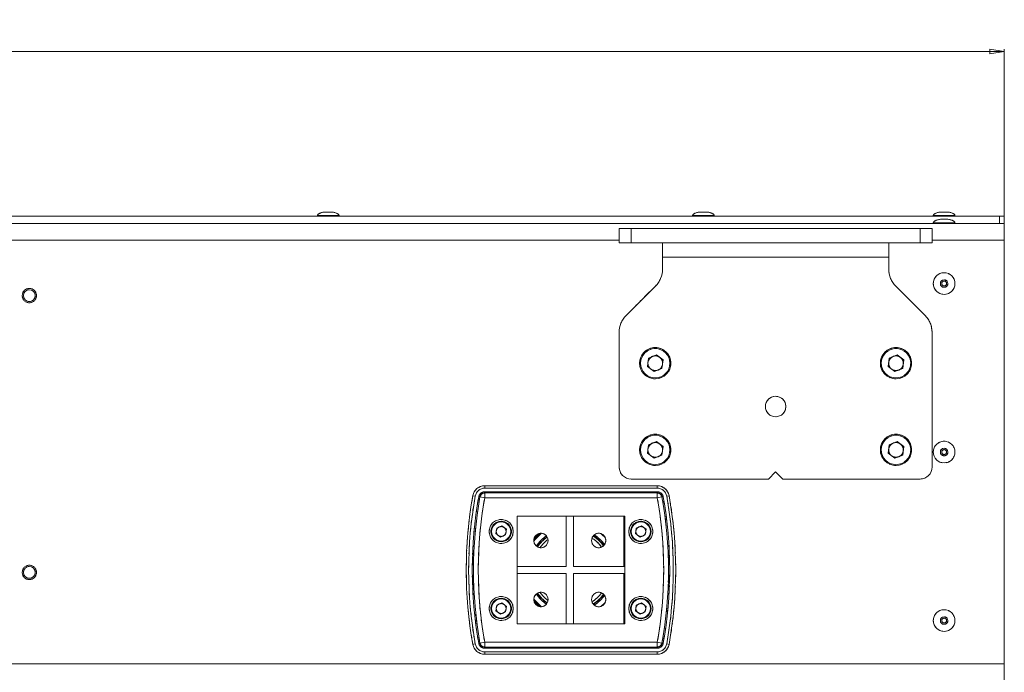
# Model space of a CAD drawing. Units: millimetres. Extents: x 74 to 8145, y 1886 to 7899.
# Drawn here: x 6154 to 6563, y 5127 to 5398 of the extents above; entities that cross this region are included whole.
import ezdxf

# ---------------------------------------------------------------- set-up
doc = ezdxf.new("R2010")
doc.units = ezdxf.units.MM
doc.linetypes.add('PHANTOM', pattern=[12.7, 6.35, -1.27, 1.27, -1.27, 1.27, -1.27])
doc.styles.add('SLDTEXTSTYLE1', font='TXT', dxfattribs={"width": 0.75})
doc.dimstyles.new('SLDDIMSTYLE0', dxfattribs={"dimtxt": 4.233333, "dimasz": 6, "dimexe": 0, "dimexo": 0.0625, "dimgap": 1.058333, "dimtad": 1, "dimdec": 1, "dimrnd": 1e-09, "dimzin": 12, "dimdsep": 46, "dimtxsty": 'SLDTEXTSTYLE1', "dimblk1": 'CLOSED', "dimblk2": 'CLOSED', "dimsah": 1, "dimcen": 0.09, "dimadec": 0, "dimazin": 3, "dimtfac": 1, "dimtdec": 1, "dimtofl": 0, "dimtmove": 0, "dimatfit": 3, "dimldrblk": 'CLOSED', "dimfxl": 0, "dimfrac": 2, "dimtolj": 1, "dimtzin": 12, "dimarcsym": 0})

# ---------------------------------------------------------------- blocks, each defined once
blk = doc.blocks.new('_Closed')
at = {"color": 0, "linetype": 'ByBlock', "lineweight": -2}
for p, q in [((-1, 0.166667), (0, 0)), ((-1, 0.166667), (-1, -0.166667)), ((0, 0), (-1, -0.166667)), ((0, 0), (-1, 0))]:
    blk.add_line(p, q, dxfattribs=at)
blk = doc.blocks.new('_D_2')
at = {"color": 7, "linetype": 'Continuous', "lineweight": 0}
for p, q in [((5957.22, 5397.63), (5955.94, 5397.63)), ((5955.94, 5397.63), (5955.94, 5390.9)), ((5968.17, 5397.63), (5969.46, 5397.63)), ((5969.46, 5397.63), (5969.46, 5390.9)), ((5955.94, 5390.9), (5957.22, 5390.9)), ((5969.46, 5390.9), (5968.17, 5390.9)), ((5361.95, 5166.52), (5361.95, 5385.4)), ((6563.45, 5384.4), (5361.95, 5384.4)), ((6563.45, 5307.02), (6563.45, 5385.4))]:
    blk.add_line(p, q, dxfattribs=at)
at = {"color": 7, "linetype": 'Continuous', "lineweight": 18, "xscale": 6, "yscale": 6, "rotation": 180.0000000000005}
blk.add_blockref('_Closed', (5361.95, 5384.4), dxfattribs=at)
at = {"color": 7, "linetype": 'Continuous', "lineweight": 18, "xscale": 6, "yscale": 6}
blk.add_blockref('_Closed', (6563.45, 5384.4), dxfattribs=at)
at = {"color": 7, "linetype": 'Continuous', "lineweight": 18, "char_height": 4.233, "attachment_point": 1, "style": 'SLDTEXTSTYLE1'}
for s, insert in [('47.3', (5957.22, 5396.36)), ('1201.5', (5954.1, 5389.86))]:
    blk.add_mtext(s, dxfattribs=dict(at, insert=insert))

msp = doc.modelspace()

# ---------------------------------------------------------------- linework, layer by layer
at = {"color": 8, "linetype": 'Continuous', "lineweight": 18}
for p, q in [((6284.18, 5317.72), (6281.05, 5317.72)), ((6440.01, 5317.72), (6436.88, 5317.72)), ((6540.01, 5317.72), (6536.88, 5317.72)), ((6278.11, 5316.22), (6287.11, 5316.22)), ((6433.95, 5316.22), (6442.95, 5316.22)), ((6533.95, 5316.22), (6542.95, 5316.22)), ((6533.95, 5313.22), (6542.95, 5313.22)), ((6540.01, 5314.72), (6536.88, 5314.72)), ((6403.45, 5306.02), (5538.45, 5306.02)), ((6563.45, 5306.02), (6533.45, 5306.02))]:
    msp.add_line(p, q, dxfattribs=at)
at = {"color": 8, "linetype": 'PHANTOM', "lineweight": 18}
for p, q in [((6284.18, 5317.72), (6281.05, 5317.72)), ((6440.01, 5317.72), (6436.88, 5317.72)), ((6540.01, 5317.72), (6536.88, 5317.72)), ((6278.11, 5316.22), (6287.11, 5316.22)), ((6433.95, 5316.22), (6442.95, 5316.22)), ((6533.95, 5316.22), (6542.95, 5316.22)), ((6533.95, 5313.22), (6542.95, 5313.22)), ((6540.01, 5314.72), (6536.88, 5314.72)), ((6403.45, 5306.02), (5538.45, 5306.02)), ((6563.45, 5306.02), (6533.45, 5306.02))]:
    msp.add_line(p, q, dxfattribs=at)
at = {"color": 7, "linetype": 'Continuous', "lineweight": 18}
for p, q in [((6284.11, 5317.72), (6281.11, 5317.72)), ((6439.95, 5317.72), (6436.95, 5317.72)), ((6539.95, 5317.72), (6536.95, 5317.72)), ((5378.45, 5313.02), (6563.45, 5313.02)), ((6561.45, 5316.02), (5380.45, 5316.02)), ((6278.11, 5316.22), (6278.11, 5316.02)), ((6287.11, 5316.02), (6287.11, 5316.22)), ((6433.95, 5316.22), (6433.95, 5316.02)), ((6442.95, 5316.02), (6442.95, 5316.22)), ((6533.95, 5316.22), (6533.95, 5316.02)), ((6533.95, 5313.22), (6533.95, 5313.02)), ((6539.95, 5314.72), (6536.95, 5314.72)), ((6542.95, 5316.02), (6542.95, 5316.22)), ((6542.95, 5313.02), (6542.95, 5313.22)), ((6561.45, 5313.02), (6561.45, 5316.02)), ((6561.45, 5316.02), (6563.45, 5316.02)), ((6563.45, 5316.02), (6563.45, 5313.02)), ((6563.45, 5313.02), (6563.45, 5306.02)), ((6403.45, 5304.87), (6403.45, 5310.87)), ((6403.45, 5310.87), (6408.45, 5310.87)), ((6408.45, 5310.87), (6408.45, 5304.87)), ((6408.45, 5310.87), (6528.45, 5310.87)), ((6528.45, 5304.87), (6528.45, 5310.87)), ((6528.45, 5310.87), (6533.45, 5310.87)), ((6533.45, 5310.87), (6533.45, 5304.87)), ((6408.45, 5304.87), (6403.45, 5304.87)), ((6408.45, 5304.87), (6528.45, 5304.87)), ((6421.45, 5304.87), (6421.45, 5298.97)), ((6515.45, 5298.97), (6515.45, 5304.87)), ((6533.45, 5304.87), (6528.45, 5304.87)), ((6563.45, 5130.02), (6563.45, 5306.02)), ((6421.45, 5298.97), (6515.45, 5298.97)), ((6421.45, 5294.01), (6421.45, 5298.97)), ((6515.45, 5298.97), (6515.45, 5294.01)), ((6418.52, 5286.94), (6406.37, 5274.8)), ((6530.52, 5274.8), (6518.37, 5286.94)), ((6403.45, 5267.73), (6403.45, 5211.82)), ((6533.45, 5211.82), (6533.45, 5267.73)), ((6415.19, 5253.58), (6415.66, 5257.06)), ((6418.91, 5258.41), (6415.66, 5257.06)), ((6418.91, 5258.41), (6421.7, 5256.26)), ((6421.7, 5256.26), (6421.24, 5252.78)), ((6515.19, 5253.58), (6515.66, 5257.06)), ((6518.91, 5258.41), (6515.66, 5257.06)), ((6518.91, 5258.41), (6521.7, 5256.26)), ((6521.7, 5256.26), (6521.24, 5252.78)), ((6415.19, 5253.58), (6417.98, 5251.43)), ((6417.98, 5251.43), (6421.24, 5252.78)), ((6515.19, 5253.58), (6517.98, 5251.43)), ((6517.98, 5251.43), (6521.24, 5252.78)), ((6415.19, 5217.58), (6415.66, 5221.06)), ((6418.91, 5222.41), (6415.66, 5221.06)), ((6418.91, 5222.41), (6421.7, 5220.26)), ((6421.7, 5220.26), (6421.24, 5216.78)), ((6515.19, 5217.58), (6515.66, 5221.06)), ((6518.91, 5222.41), (6515.66, 5221.06)), ((6518.91, 5222.41), (6521.7, 5220.26)), ((6521.7, 5220.26), (6521.24, 5216.78)), ((6415.19, 5217.58), (6417.98, 5215.43)), ((6417.98, 5215.43), (6421.24, 5216.78)), ((6515.19, 5217.58), (6517.98, 5215.43)), ((6517.98, 5215.43), (6521.24, 5216.78)), ((6408.45, 5206.82), (6465.45, 5206.82)), ((6468.45, 5209.82), (6465.45, 5206.82)), ((6471.45, 5206.82), (6468.45, 5209.82)), ((6471.45, 5206.82), (6528.45, 5206.82)), ((6347.61, 5203.02), (6347.61, 5204.02)), ((6347.61, 5204.02), (6419.28, 5204.02)), ((6419.28, 5203.02), (6347.61, 5203.02)), ((6419.28, 5203.02), (6419.28, 5204.02)), ((6343.67, 5199.73), (6342.69, 5199.9)), ((6345.64, 5199.37), (6345.15, 5199.46)), ((6345.64, 5199.37), (6347.61, 5199.02)), ((6347.61, 5201.02), (6347.61, 5201.52)), ((6347.61, 5201.52), (6419.28, 5201.52)), ((6347.61, 5201.02), (6419.28, 5201.02)), ((6347.61, 5201.02), (6347.61, 5199.02)), ((6419.28, 5199.02), (6347.61, 5199.02)), ((6419.28, 5201.02), (6419.28, 5201.52)), ((6419.28, 5201.02), (6419.28, 5199.02)), ((6419.28, 5199.02), (6421.25, 5199.37)), ((6421.74, 5199.46), (6421.25, 5199.37)), ((6424.2, 5199.9), (6423.22, 5199.73)), ((6405.78, 5191.36), (6361.11, 5191.36)), ((6361.11, 5191.36), (6361.11, 5146.68)), ((6381.45, 5170.52), (6381.45, 5191.36)), ((6384.45, 5191.36), (6384.45, 5170.52)), ((6405.45, 5191.36), (6405.45, 5170.52)), ((6405.78, 5190.64), (6405.45, 5190.84)), ((6405.68, 5190.7), (6405.78, 5190.65)), ((6405.78, 5146.68), (6405.78, 5191.36)), ((6352.27, 5184.12), (6352.58, 5186.46)), ((6354.76, 5187.36), (6352.58, 5186.46)), ((6354.76, 5187.36), (6356.62, 5185.92)), ((6410.27, 5184.12), (6410.58, 5186.46)), ((6412.76, 5187.36), (6410.58, 5186.46)), ((6412.76, 5187.36), (6414.62, 5185.92)), ((6352.27, 5184.12), (6354.14, 5182.68)), ((6354.14, 5182.68), (6356.31, 5183.58)), ((6356.62, 5185.92), (6356.31, 5183.58)), ((6410.27, 5184.12), (6412.14, 5182.68)), ((6412.14, 5182.68), (6414.31, 5183.58)), ((6414.62, 5185.92), (6414.31, 5183.58)), ((6396.16, 5178.53), (6394.67, 5180.25)), ((6405.78, 5180.25), (6405.45, 5180.89)), ((6361.11, 5170.52), (6381.45, 5170.52)), ((6384.45, 5170.52), (6405.78, 5170.52)), ((6381.45, 5167.52), (6361.11, 5167.52)), ((6381.45, 5146.68), (6381.45, 5167.52)), ((6405.78, 5167.52), (6384.45, 5167.52)), ((6384.45, 5167.52), (6384.45, 5146.68)), ((6405.45, 5167.52), (6405.45, 5146.68)), ((6405.45, 5160.76), (6405.78, 5161.72)), ((6405.45, 5157.15), (6405.78, 5157.79)), ((6352.27, 5152.12), (6352.58, 5154.46)), ((6354.76, 5155.36), (6352.58, 5154.46)), ((6354.76, 5155.36), (6356.62, 5153.92)), ((6356.62, 5153.92), (6356.31, 5151.58)), ((6410.27, 5152.12), (6410.58, 5154.46)), ((6412.76, 5155.36), (6410.58, 5154.46)), ((6412.76, 5155.36), (6414.62, 5153.92)), ((6414.62, 5153.92), (6414.31, 5151.58)), ((6352.27, 5152.12), (6354.14, 5150.68)), ((6354.14, 5150.68), (6356.31, 5151.58)), ((6405.78, 5151.6), (6405.45, 5151.55)), ((6410.27, 5152.12), (6412.14, 5150.68)), ((6412.14, 5150.68), (6414.31, 5151.58)), ((6361.11, 5146.68), (6405.78, 5146.68)), ((6405.45, 5147.2), (6405.78, 5147.4)), ((6405.78, 5147.39), (6405.68, 5147.34)), ((6343.67, 5138.31), (6342.69, 5138.14)), ((6345.64, 5138.67), (6345.15, 5138.58)), ((6345.64, 5138.67), (6347.61, 5139.02)), ((6347.61, 5139.02), (6419.28, 5139.02)), ((6347.61, 5139.02), (6347.61, 5137.02)), ((6419.28, 5139.02), (6421.25, 5138.67)), ((6419.28, 5139.02), (6419.28, 5137.02)), ((6421.74, 5138.58), (6421.25, 5138.67)), ((6424.2, 5138.14), (6423.22, 5138.31)), ((6419.28, 5137.02), (6347.61, 5137.02)), ((6347.61, 5136.52), (6347.61, 5137.02)), ((6419.28, 5136.52), (6347.61, 5136.52)), ((6347.61, 5135.02), (6419.28, 5135.02)), ((6347.61, 5134.02), (6347.61, 5135.02)), ((6419.28, 5134.02), (6347.61, 5134.02)), ((6419.28, 5136.52), (6419.28, 5137.02)), ((6419.28, 5134.02), (6419.28, 5135.02)), ((6563.45, 5130.02), (5378.45, 5130.02)), ((6563.45, 5130.02), (6563.45, 5123.02))]:
    msp.add_line(p, q, dxfattribs=at)
at = {"color": 7, "linetype": 'PHANTOM', "lineweight": 18}
for p, q in [((6284.11, 5317.72), (6281.11, 5317.72)), ((6439.95, 5317.72), (6436.95, 5317.72)), ((6539.95, 5317.72), (6536.95, 5317.72)), ((5378.45, 5313.02), (6563.45, 5313.02)), ((6561.45, 5316.02), (5380.45, 5316.02)), ((6278.11, 5316.22), (6278.11, 5316.02)), ((6287.11, 5316.02), (6287.11, 5316.22)), ((6433.95, 5316.22), (6433.95, 5316.02)), ((6442.95, 5316.02), (6442.95, 5316.22)), ((6533.95, 5316.22), (6533.95, 5316.02)), ((6533.95, 5313.22), (6533.95, 5313.02)), ((6539.95, 5314.72), (6536.95, 5314.72)), ((6542.95, 5316.02), (6542.95, 5316.22)), ((6542.95, 5313.02), (6542.95, 5313.22)), ((6561.45, 5313.02), (6561.45, 5316.02)), ((6561.45, 5316.02), (6563.45, 5316.02)), ((6563.45, 5316.02), (6563.45, 5313.02)), ((6563.45, 5313.02), (6563.45, 5306.02)), ((6403.45, 5304.87), (6403.45, 5310.87)), ((6403.45, 5310.87), (6408.45, 5310.87)), ((6408.45, 5310.87), (6408.45, 5304.87)), ((6408.45, 5310.87), (6528.45, 5310.87)), ((6528.45, 5304.87), (6528.45, 5310.87)), ((6528.45, 5310.87), (6533.45, 5310.87)), ((6533.45, 5310.87), (6533.45, 5304.87)), ((6408.45, 5304.87), (6403.45, 5304.87)), ((6408.45, 5304.87), (6528.45, 5304.87)), ((6421.45, 5304.87), (6421.45, 5298.97)), ((6515.45, 5298.97), (6515.45, 5304.87)), ((6533.45, 5304.87), (6528.45, 5304.87)), ((6563.45, 5130.02), (6563.45, 5306.02)), ((6421.45, 5298.97), (6515.45, 5298.97)), ((6421.45, 5294.01), (6421.45, 5298.97)), ((6515.45, 5298.97), (6515.45, 5294.01)), ((6418.52, 5286.94), (6406.37, 5274.8)), ((6530.52, 5274.8), (6518.37, 5286.94)), ((6403.45, 5267.73), (6403.45, 5211.82)), ((6533.45, 5211.82), (6533.45, 5267.73)), ((6415.19, 5253.58), (6415.66, 5257.06)), ((6418.91, 5258.41), (6415.66, 5257.06)), ((6418.91, 5258.41), (6421.7, 5256.26)), ((6421.7, 5256.26), (6421.24, 5252.78)), ((6515.19, 5253.58), (6515.66, 5257.06)), ((6518.91, 5258.41), (6515.66, 5257.06)), ((6518.91, 5258.41), (6521.7, 5256.26)), ((6521.7, 5256.26), (6521.24, 5252.78)), ((6415.19, 5253.58), (6417.98, 5251.43)), ((6417.98, 5251.43), (6421.24, 5252.78)), ((6515.19, 5253.58), (6517.98, 5251.43)), ((6517.98, 5251.43), (6521.24, 5252.78)), ((6415.19, 5217.58), (6415.66, 5221.06)), ((6418.91, 5222.41), (6415.66, 5221.06)), ((6418.91, 5222.41), (6421.7, 5220.26)), ((6421.7, 5220.26), (6421.24, 5216.78)), ((6515.19, 5217.58), (6515.66, 5221.06)), ((6518.91, 5222.41), (6515.66, 5221.06)), ((6518.91, 5222.41), (6521.7, 5220.26)), ((6521.7, 5220.26), (6521.24, 5216.78)), ((6415.19, 5217.58), (6417.98, 5215.43)), ((6417.98, 5215.43), (6421.24, 5216.78)), ((6515.19, 5217.58), (6517.98, 5215.43)), ((6517.98, 5215.43), (6521.24, 5216.78)), ((6408.45, 5206.82), (6465.45, 5206.82)), ((6468.45, 5209.82), (6465.45, 5206.82)), ((6471.45, 5206.82), (6468.45, 5209.82)), ((6471.45, 5206.82), (6528.45, 5206.82)), ((6347.61, 5203.02), (6347.61, 5204.02)), ((6347.61, 5204.02), (6419.28, 5204.02)), ((6419.28, 5203.02), (6347.61, 5203.02)), ((6419.28, 5203.02), (6419.28, 5204.02)), ((6343.67, 5199.73), (6342.69, 5199.9)), ((6345.64, 5199.37), (6345.15, 5199.46)), ((6345.64, 5199.37), (6347.61, 5199.02)), ((6347.61, 5201.02), (6347.61, 5201.52)), ((6347.61, 5201.52), (6419.28, 5201.52)), ((6347.61, 5201.02), (6419.28, 5201.02)), ((6347.61, 5201.02), (6347.61, 5199.02)), ((6419.28, 5199.02), (6347.61, 5199.02)), ((6419.28, 5201.02), (6419.28, 5201.52)), ((6419.28, 5201.02), (6419.28, 5199.02)), ((6419.28, 5199.02), (6421.25, 5199.37)), ((6421.74, 5199.46), (6421.25, 5199.37)), ((6424.2, 5199.9), (6423.22, 5199.73)), ((6405.78, 5191.36), (6361.11, 5191.36)), ((6361.11, 5191.36), (6361.11, 5146.68)), ((6381.45, 5170.52), (6381.45, 5191.36)), ((6384.45, 5191.36), (6384.45, 5170.52)), ((6405.45, 5191.36), (6405.45, 5170.52)), ((6405.78, 5190.64), (6405.45, 5190.84)), ((6405.68, 5190.7), (6405.78, 5190.65)), ((6405.78, 5146.68), (6405.78, 5191.36)), ((6352.27, 5184.12), (6352.58, 5186.46)), ((6354.76, 5187.36), (6352.58, 5186.46)), ((6354.76, 5187.36), (6356.62, 5185.92)), ((6410.27, 5184.12), (6410.58, 5186.46)), ((6412.76, 5187.36), (6410.58, 5186.46)), ((6412.76, 5187.36), (6414.62, 5185.92)), ((6352.27, 5184.12), (6354.14, 5182.68)), ((6354.14, 5182.68), (6356.31, 5183.58)), ((6356.62, 5185.92), (6356.31, 5183.58)), ((6392.55, 5182.02), (6392.13, 5182.31)), ((6392.63, 5183.18), (6393.12, 5182.84)), ((6410.27, 5184.12), (6412.14, 5182.68)), ((6412.14, 5182.68), (6414.31, 5183.58)), ((6414.62, 5185.92), (6414.31, 5183.58)), ((6397.41, 5179.56), (6396.47, 5180.71)), ((6405.78, 5180.25), (6405.45, 5180.89)), ((6361.11, 5170.52), (6381.45, 5170.52)), ((6384.45, 5170.52), (6405.78, 5170.52)), ((6381.45, 5167.52), (6361.11, 5167.52)), ((6381.45, 5146.68), (6381.45, 5167.52)), ((6384.45, 5167.52), (6384.45, 5146.68)), ((6405.78, 5167.52), (6384.45, 5167.52)), ((6405.45, 5167.52), (6405.45, 5146.68)), ((6405.45, 5160.76), (6405.78, 5161.72)), ((6405.45, 5157.15), (6405.78, 5157.79)), ((6352.27, 5152.12), (6352.58, 5154.46)), ((6354.76, 5155.36), (6352.58, 5154.46)), ((6354.76, 5155.36), (6356.62, 5153.92)), ((6356.62, 5153.92), (6356.31, 5151.58)), ((6410.27, 5152.12), (6410.58, 5154.46)), ((6412.76, 5155.36), (6410.58, 5154.46)), ((6412.76, 5155.36), (6414.62, 5153.92)), ((6414.62, 5153.92), (6414.31, 5151.58)), ((6352.27, 5152.12), (6354.14, 5150.68)), ((6354.14, 5150.68), (6356.31, 5151.58)), ((6405.78, 5151.6), (6405.45, 5151.55)), ((6410.27, 5152.12), (6412.14, 5150.68)), ((6412.14, 5150.68), (6414.31, 5151.58)), ((6361.11, 5146.68), (6405.78, 5146.68)), ((6405.45, 5147.2), (6405.78, 5147.4)), ((6405.78, 5147.39), (6405.68, 5147.34)), ((6343.67, 5138.31), (6342.69, 5138.14)), ((6345.64, 5138.67), (6345.15, 5138.58)), ((6345.64, 5138.67), (6347.61, 5139.02)), ((6347.61, 5139.02), (6419.28, 5139.02)), ((6347.61, 5139.02), (6347.61, 5137.02)), ((6419.28, 5139.02), (6421.25, 5138.67)), ((6419.28, 5139.02), (6419.28, 5137.02)), ((6421.74, 5138.58), (6421.25, 5138.67)), ((6424.2, 5138.14), (6423.22, 5138.31)), ((6419.28, 5137.02), (6347.61, 5137.02)), ((6347.61, 5136.52), (6347.61, 5137.02)), ((6419.28, 5136.52), (6347.61, 5136.52)), ((6347.61, 5135.02), (6419.28, 5135.02)), ((6347.61, 5134.02), (6347.61, 5135.02)), ((6419.28, 5134.02), (6347.61, 5134.02)), ((6419.28, 5136.52), (6419.28, 5137.02)), ((6419.28, 5134.02), (6419.28, 5135.02)), ((6563.45, 5130.02), (5378.45, 5130.02)), ((6563.45, 5130.02), (6563.45, 5123.02))]:
    msp.add_line(p, q, dxfattribs=at)
at = {"color": 7, "linetype": 'Continuous', "lineweight": 18, "flags": 128}
for points in [[(6405.45, 5190.87), (6405.51, 5190.81), (6405.68, 5190.7)], [(6405.45, 5187.39), (6405.76, 5187.33), (6405.78, 5187.33)], [(6405.45, 5186.49), (6405.72, 5186.45), (6405.78, 5186.44)], [(6370.46, 5184.23), (6369.75, 5183.59), (6367.98, 5181.7)], [(6394.67, 5180.25), (6392.87, 5181.79), (6392.13, 5182.31)], [(6392.63, 5183.18), (6393.51, 5182.56), (6395.38, 5180.95)], [(6397.75, 5182.32), (6396.63, 5183.44), (6395.82, 5184.14)], [(6395.38, 5180.95), (6396.99, 5179.09), (6396.99, 5179.08)], [(6405.78, 5176.32), (6405.73, 5176.49), (6405.45, 5177.28)], [(6370.51, 5153.8), (6368.93, 5155.3), (6367.97, 5156.39)], [(6367.98, 5156.34), (6369.34, 5154.84), (6370.46, 5153.81)], [(6395.82, 5153.9), (6396.93, 5154.88), (6397.75, 5155.72)], [(6405.78, 5150.71), (6405.76, 5150.71), (6405.45, 5150.65)], [(6405.68, 5147.34), (6405.51, 5147.23), (6405.45, 5147.17)]]:
    msp.add_lwpolyline(points, dxfattribs=at)
at = {"color": 7, "linetype": 'PHANTOM', "lineweight": 18, "flags": 128}
for points in [[(6405.45, 5190.87), (6405.51, 5190.81), (6405.68, 5190.7)], [(6405.45, 5187.39), (6405.76, 5187.33), (6405.78, 5187.33)], [(6405.45, 5186.49), (6405.72, 5186.45), (6405.78, 5186.44)], [(6371.22, 5184.26), (6369.44, 5182.64), (6367.96, 5180.94)], [(6367.97, 5181.65), (6369.62, 5183.43), (6370.51, 5184.24)], [(6370.46, 5184.23), (6369.75, 5183.59), (6367.98, 5181.7)], [(6396.47, 5180.71), (6394.68, 5182.44), (6393.09, 5183.62)], [(6397.75, 5182.32), (6396.08, 5183.93), (6395.82, 5184.14)], [(6405.78, 5176.32), (6405.73, 5176.49), (6405.45, 5177.28)], [(6370.51, 5153.8), (6369.5, 5154.72), (6367.97, 5156.39)], [(6367.98, 5156.34), (6369.34, 5154.84), (6370.46, 5153.81)], [(6395.82, 5153.9), (6397.45, 5155.4), (6397.75, 5155.72)], [(6405.78, 5150.71), (6405.76, 5150.71), (6405.45, 5150.65)], [(6405.68, 5147.34), (6405.51, 5147.23), (6405.45, 5147.17)]]:
    msp.add_lwpolyline(points, dxfattribs=at)
at = {"color": 8, "linetype": 'Continuous', "lineweight": 18, "flags": 128}
for points in [[(6368.11, 5182.24), (6369.58, 5183.78), (6369.92, 5184.09)], [(6369.92, 5153.95), (6369.16, 5154.67), (6368.11, 5155.8)]]:
    msp.add_lwpolyline(points, dxfattribs=at)
at = {"color": 8, "linetype": 'PHANTOM', "lineweight": 18, "flags": 128}
for points in [[(6368.11, 5182.24), (6369.58, 5183.78), (6369.92, 5184.09)], [(6369.92, 5153.95), (6369.16, 5154.67), (6368.11, 5155.8)]]:
    msp.add_lwpolyline(points, dxfattribs=at)
at = {"color": 7, "linetype": 'Continuous', "lineweight": 18}
for centre, radius in [((6538.45, 5288.02), 4.5), ((6538.45, 5288.02), 1.57), ((6538.45, 5288.02), 1), ((6158.45, 5283.02), 3), ((6158.45, 5283.02), 2.45), ((6418.45, 5254.92), 6.5), ((6418.45, 5254.92), 6.1), ((6518.45, 5254.92), 6.5), ((6518.45, 5254.92), 6.1), ((6468.45, 5236.92), 4.25), ((6418.45, 5218.92), 6.5), ((6418.45, 5218.92), 6.1), ((6518.45, 5218.92), 6.5), ((6518.45, 5218.92), 6.1), ((6538.45, 5218.02), 4.5), ((6538.45, 5218.02), 1.57), ((6538.45, 5218.02), 1), ((6354.45, 5185.02), 5), ((6354.45, 5185.02), 4.25), ((6354.45, 5185.02), 4), ((6412.45, 5185.02), 5), ((6412.45, 5185.02), 4.25), ((6412.45, 5185.02), 4), ((6370.95, 5181.27), 3), ((6394.95, 5181.27), 3), ((6158.45, 5168.02), 3), ((6158.45, 5168.02), 2.45), ((6354.45, 5153.02), 5), ((6370.95, 5156.77), 3), ((6394.95, 5156.77), 3), ((6412.45, 5153.02), 5), ((6354.45, 5153.02), 4.25), ((6354.45, 5153.02), 4), ((6412.45, 5153.02), 4.25), ((6412.45, 5153.02), 4), ((6538.45, 5148.02), 4.5), ((6538.45, 5148.02), 1.57), ((6538.45, 5148.02), 1)]:
    msp.add_circle(centre, radius, dxfattribs=at)
at = {"color": 7, "linetype": 'PHANTOM', "lineweight": 18}
for centre, radius in [((6538.45, 5288.02), 4.5), ((6538.45, 5288.02), 1.57), ((6538.45, 5288.02), 1), ((6158.45, 5283.02), 3), ((6158.45, 5283.02), 2.45), ((6418.45, 5254.92), 6.5), ((6418.45, 5254.92), 6.1), ((6518.45, 5254.92), 6.5), ((6518.45, 5254.92), 6.1), ((6468.45, 5236.92), 4.25), ((6418.45, 5218.92), 6.5), ((6418.45, 5218.92), 6.1), ((6518.45, 5218.92), 6.5), ((6518.45, 5218.92), 6.1), ((6538.45, 5218.02), 4.5), ((6538.45, 5218.02), 1.57), ((6538.45, 5218.02), 1), ((6354.45, 5185.02), 5), ((6354.45, 5185.02), 4.25), ((6354.45, 5185.02), 4), ((6412.45, 5185.02), 5), ((6412.45, 5185.02), 4.25), ((6412.45, 5185.02), 4), ((6370.95, 5181.27), 3), ((6394.95, 5181.27), 3), ((6158.45, 5168.02), 3), ((6158.45, 5168.02), 2.45), ((6354.45, 5153.02), 5), ((6370.95, 5156.77), 3), ((6394.95, 5156.77), 3), ((6412.45, 5153.02), 5), ((6354.45, 5153.02), 4.25), ((6354.45, 5153.02), 4), ((6412.45, 5153.02), 4.25), ((6412.45, 5153.02), 4), ((6538.45, 5148.02), 4.5), ((6538.45, 5148.02), 1.57), ((6538.45, 5148.02), 1)]:
    msp.add_circle(centre, radius, dxfattribs=at)
at = {"color": 7, "linetype": 'Continuous', "lineweight": 18}
for centre, radius, start, end in [((6281.11, 5317.22), 0.5, 90, 97.5154), ((6284.11, 5317.22), 0.5, 82.4846, 90), ((6436.95, 5317.22), 0.5, 90, 97.5154), ((6439.95, 5317.22), 0.5, 82.4846, 90), ((6536.95, 5317.22), 0.5, 90, 97.5154), ((6539.95, 5317.22), 0.5, 82.4846, 90), ((6536.95, 5314.22), 0.5, 90, 97.5154), ((6539.95, 5314.22), 0.5, 82.4846, 90), ((6411.45, 5294.01), 10, 315, 0), ((6525.45, 5294.01), 10, 180, 225), ((6413.45, 5267.73), 10, 135, 180), ((6523.45, 5267.73), 10, 360, 45), ((6418.45, 5254.92), 3.05, 112.4483, 172.4483), ((6418.45, 5254.92), 3.05, 52.4483, 112.4483), ((6418.45, 5254.92), 3.05, 352.4483, 52.4483), ((6518.45, 5254.92), 3.05, 112.4483, 172.4483), ((6518.45, 5254.92), 3.05, 52.4483, 112.4483), ((6518.45, 5254.92), 3.05, 352.4483, 52.4483), ((6418.45, 5254.92), 3.05, 172.4483, 232.4483), ((6418.45, 5254.92), 3.05, 232.4483, 292.4483), ((6418.45, 5254.92), 3.05, 292.4483, 352.4483), ((6518.45, 5254.92), 3.05, 172.4483, 232.4483), ((6518.45, 5254.92), 3.05, 232.4483, 292.4483), ((6518.45, 5254.92), 3.05, 292.4483, 352.4483), ((6418.45, 5218.92), 3.05, 172.4483, 232.4483), ((6418.45, 5218.92), 3.05, 112.4483, 172.4483), ((6418.45, 5218.92), 3.05, 52.4483, 112.4483), ((6418.45, 5218.92), 3.05, 352.4483, 52.4483), ((6518.45, 5218.92), 3.05, 172.4483, 232.4483), ((6518.45, 5218.92), 3.05, 112.4483, 172.4483), ((6518.45, 5218.92), 3.05, 52.4483, 112.4483), ((6518.45, 5218.92), 3.05, 352.4483, 52.4483), ((6418.45, 5218.92), 3.05, 232.4483, 292.4483), ((6418.45, 5218.92), 3.05, 292.4483, 352.4483), ((6518.45, 5218.92), 3.05, 232.4483, 292.4483), ((6518.45, 5218.92), 3.05, 292.4483, 352.4483), ((6408.45, 5211.82), 5, 180, 270), ((6528.45, 5211.82), 5, 270, 0), ((6347.61, 5199.02), 5, 90, 169.8458), ((6347.61, 5199.02), 4, 90, 169.8458), ((6419.28, 5199.02), 5, 10.1542, 90), ((6419.28, 5199.02), 4, 10.1542, 90), ((6515.11, 5169.02), 175.17, 169.8458, 190.1542), ((6515.11, 5169.02), 174.17, 169.8458, 190.1542), ((6515.11, 5169.02), 172.67, 169.8458, 190.1542), ((6515.11, 5169.02), 172.17, 169.8458, 190.1542), ((6515.11, 5169.02), 170.17, 169.8458, 190.1542), ((6347.61, 5199.02), 2.5, 90, 169.8458), ((6347.61, 5199.02), 2, 90, 169.8458), ((6419.28, 5199.02), 2.5, 10.1542, 90), ((6419.28, 5199.02), 2, 10.1542, 90), ((6251.78, 5169.02), 170.17, 349.8458, 10.1542), ((6251.78, 5169.02), 172.17, 349.8458, 10.1542), ((6251.78, 5169.02), 172.67, 349.8458, 10.1542), ((6251.78, 5169.02), 174.17, 349.8458, 10.1542), ((6251.78, 5169.02), 175.17, 349.8458, 10.1542), ((6354.45, 5185.02), 2.04, 112.4483, 172.4483), ((6354.45, 5185.02), 2.04, 52.4483, 112.4483), ((6354.45, 5185.02), 2.04, 352.4483, 52.4483), ((6412.45, 5185.02), 2.04, 112.4483, 172.4483), ((6412.45, 5185.02), 2.04, 52.4483, 112.4483), ((6412.45, 5185.02), 2.04, 352.4483, 52.4483), ((6354.45, 5185.02), 2.04, 172.4483, 232.4483), ((6354.45, 5185.02), 2.04, 232.4483, 292.4483), ((6354.45, 5185.02), 2.04, 292.4483, 352.4483), ((6383.45, 5169.02), 19.54, 128.7471, 142.4104), ((6383.45, 5169.02), 19.97, 130.3737, 140.7838), ((6383.45, 5169.02), 17.5, 125.745, 145.4124), ((6383.45, 5169.02), 17, 125.742, 145.4154), ((6383.45, 5169.02), 16.88, 125.7857, 145.3718), ((6383.45, 5169.02), 17, 36.6472, 56.9703), ((6383.45, 5169.02), 17.5, 37.0479, 56.5696), ((6412.45, 5185.02), 2.04, 172.4483, 232.4483), ((6412.45, 5185.02), 2.04, 232.4483, 292.4483), ((6412.45, 5185.02), 2.04, 292.4483, 352.4483), ((6383.45, 5169.02), 15.88, 126.9061, 144.2513), ((6383.45, 5169.02), 17.5, 214.5876, 234.255), ((6383.45, 5169.02), 17, 214.5846, 234.258), ((6383.45, 5169.02), 16.87, 214.6282, 234.2143), ((6383.45, 5169.02), 15.87, 215.7487, 233.0939), ((6383.45, 5169.02), 15.87, 303.1691, 323.2134), ((6383.45, 5169.02), 16.87, 302.9728, 323.4098), ((6383.45, 5169.02), 17, 303.0297, 323.3528), ((6383.45, 5169.02), 17.5, 303.4304, 322.9521), ((6354.45, 5153.02), 2.04, 112.4483, 172.4483), ((6354.45, 5153.02), 2.04, 52.4483, 112.4483), ((6354.45, 5153.02), 2.04, 352.4483, 52.4483), ((6383.45, 5169.02), 19.54, 217.5896, 231.2529), ((6412.45, 5153.02), 2.04, 112.4483, 172.4483), ((6412.45, 5153.02), 2.04, 52.4483, 112.4483), ((6412.45, 5153.02), 2.04, 352.4483, 52.4483), ((6354.45, 5153.02), 2.04, 172.4483, 232.4483), ((6354.45, 5153.02), 2.04, 232.4483, 292.4483), ((6354.45, 5153.02), 2.04, 292.4483, 352.4483), ((6412.45, 5153.02), 2.04, 172.4483, 232.4483), ((6412.45, 5153.02), 2.04, 232.4483, 292.4483), ((6412.45, 5153.02), 2.04, 292.4483, 352.4483), ((6347.61, 5139.02), 5, 190.1542, 270), ((6347.61, 5139.02), 4, 190.1542, 270), ((6347.61, 5139.02), 2.5, 190.1542, 270), ((6347.61, 5139.02), 2, 190.1542, 270), ((6419.28, 5139.02), 2, 270, 349.8458), ((6419.28, 5139.02), 2.5, 270, 349.8458), ((6419.28, 5139.02), 4, 270, 349.8458), ((6419.28, 5139.02), 5, 270, 349.8458)]:
    msp.add_arc(centre, radius, start, end, dxfattribs=at)
at = {"color": 7, "linetype": 'PHANTOM', "lineweight": 18}
for centre, radius, start, end in [((6281.11, 5317.22), 0.5, 90, 97.5154), ((6284.11, 5317.22), 0.5, 82.4846, 90), ((6436.95, 5317.22), 0.5, 90, 97.5154), ((6439.95, 5317.22), 0.5, 82.4846, 90), ((6536.95, 5317.22), 0.5, 90, 97.5154), ((6539.95, 5317.22), 0.5, 82.4846, 90), ((6536.95, 5314.22), 0.5, 90, 97.5154), ((6539.95, 5314.22), 0.5, 82.4846, 90), ((6411.45, 5294.01), 10, 315, 0), ((6525.45, 5294.01), 10, 180, 225), ((6413.45, 5267.73), 10, 135, 180), ((6523.45, 5267.73), 10, 360, 45), ((6418.45, 5254.92), 3.05, 112.4483, 172.4483), ((6418.45, 5254.92), 3.05, 52.4483, 112.4483), ((6418.45, 5254.92), 3.05, 352.4483, 52.4483), ((6518.45, 5254.92), 3.05, 112.4483, 172.4483), ((6518.45, 5254.92), 3.05, 52.4483, 112.4483), ((6518.45, 5254.92), 3.05, 352.4483, 52.4483), ((6418.45, 5254.92), 3.05, 172.4483, 232.4483), ((6418.45, 5254.92), 3.05, 232.4483, 292.4483), ((6418.45, 5254.92), 3.05, 292.4483, 352.4483), ((6518.45, 5254.92), 3.05, 172.4483, 232.4483), ((6518.45, 5254.92), 3.05, 232.4483, 292.4483), ((6518.45, 5254.92), 3.05, 292.4483, 352.4483), ((6418.45, 5218.92), 3.05, 172.4483, 232.4483), ((6418.45, 5218.92), 3.05, 112.4483, 172.4483), ((6418.45, 5218.92), 3.05, 52.4483, 112.4483), ((6418.45, 5218.92), 3.05, 352.4483, 52.4483), ((6518.45, 5218.92), 3.05, 172.4483, 232.4483), ((6518.45, 5218.92), 3.05, 112.4483, 172.4483), ((6518.45, 5218.92), 3.05, 52.4483, 112.4483), ((6518.45, 5218.92), 3.05, 352.4483, 52.4483), ((6418.45, 5218.92), 3.05, 232.4483, 292.4483), ((6418.45, 5218.92), 3.05, 292.4483, 352.4483), ((6518.45, 5218.92), 3.05, 232.4483, 292.4483), ((6518.45, 5218.92), 3.05, 292.4483, 352.4483), ((6408.45, 5211.82), 5, 180, 270), ((6528.45, 5211.82), 5, 270, 0), ((6347.61, 5199.02), 5, 90, 169.8458), ((6347.61, 5199.02), 4, 90, 169.8458), ((6419.28, 5199.02), 5, 10.1542, 90), ((6419.28, 5199.02), 4, 10.1542, 90), ((6515.11, 5169.02), 175.17, 169.8458, 190.1542), ((6515.11, 5169.02), 174.17, 169.8458, 190.1542), ((6515.11, 5169.02), 172.67, 169.8458, 190.1542), ((6515.11, 5169.02), 172.17, 169.8458, 190.1542), ((6515.11, 5169.02), 170.17, 169.8458, 190.1542), ((6347.61, 5199.02), 2.5, 90, 169.8458), ((6347.61, 5199.02), 2, 90, 169.8458), ((6419.28, 5199.02), 2.5, 10.1542, 90), ((6419.28, 5199.02), 2, 10.1542, 90), ((6251.78, 5169.02), 170.17, 349.8458, 10.1542), ((6251.78, 5169.02), 172.17, 349.8458, 10.1542), ((6251.78, 5169.02), 172.67, 349.8458, 10.1542), ((6251.78, 5169.02), 174.17, 349.8458, 10.1542), ((6251.78, 5169.02), 175.17, 349.8458, 10.1542), ((6354.45, 5185.02), 2.04, 112.4483, 172.4483), ((6354.45, 5185.02), 2.04, 52.4483, 112.4483), ((6354.45, 5185.02), 2.04, 352.4483, 52.4483), ((6412.45, 5185.02), 2.04, 112.4483, 172.4483), ((6412.45, 5185.02), 2.04, 52.4483, 112.4483), ((6412.45, 5185.02), 2.04, 352.4483, 52.4483), ((6354.45, 5185.02), 2.04, 172.4483, 232.4483), ((6354.45, 5185.02), 2.04, 232.4483, 292.4483), ((6354.45, 5185.02), 2.04, 292.4483, 352.4483), ((6383.45, 5169.02), 17.5, 125.745, 145.4124), ((6383.45, 5169.02), 17, 125.742, 145.4154), ((6383.45, 5169.02), 16.88, 125.7857, 145.3718), ((6383.45, 5169.02), 17, 36.6472, 56.9703), ((6383.45, 5169.02), 16.88, 36.5902, 55), ((6412.45, 5185.02), 2.04, 172.4483, 232.4483), ((6412.45, 5185.02), 2.04, 232.4483, 292.4483), ((6412.45, 5185.02), 2.04, 292.4483, 352.4483), ((6383.45, 5169.02), 15.88, 126.9061, 144.2513), ((6383.45, 5169.02), 15.88, 36.7866, 55), ((6383.45, 5169.02), 17.5, 214.5876, 234.255), ((6383.45, 5169.02), 17, 214.5846, 234.258), ((6383.45, 5169.02), 16.87, 214.6282, 234.2143), ((6383.45, 5169.02), 15.87, 215.7487, 233.0939), ((6383.45, 5169.02), 15.87, 303.1691, 323.2134), ((6383.45, 5169.02), 16.87, 302.9728, 323.4098), ((6383.45, 5169.02), 17, 303.0297, 323.3528), ((6383.45, 5169.02), 17.5, 303.4304, 322.9521), ((6354.45, 5153.02), 2.04, 112.4483, 172.4483), ((6354.45, 5153.02), 2.04, 52.4483, 112.4483), ((6354.45, 5153.02), 2.04, 352.4483, 52.4483), ((6383.45, 5169.02), 19.54, 217.5896, 231.2529), ((6412.45, 5153.02), 2.04, 112.4483, 172.4483), ((6412.45, 5153.02), 2.04, 52.4483, 112.4483), ((6412.45, 5153.02), 2.04, 352.4483, 52.4483), ((6354.45, 5153.02), 2.04, 172.4483, 232.4483), ((6354.45, 5153.02), 2.04, 232.4483, 292.4483), ((6354.45, 5153.02), 2.04, 292.4483, 352.4483), ((6412.45, 5153.02), 2.04, 172.4483, 232.4483), ((6412.45, 5153.02), 2.04, 232.4483, 292.4483), ((6412.45, 5153.02), 2.04, 292.4483, 352.4483), ((6347.61, 5139.02), 5, 190.1542, 270), ((6347.61, 5139.02), 4, 190.1542, 270), ((6347.61, 5139.02), 2.5, 190.1542, 270), ((6347.61, 5139.02), 2, 190.1542, 270), ((6419.28, 5139.02), 2, 270, 349.8458), ((6419.28, 5139.02), 2.5, 270, 349.8458), ((6419.28, 5139.02), 4, 270, 349.8458), ((6419.28, 5139.02), 5, 270, 349.8458)]:
    msp.add_arc(centre, radius, start, end, dxfattribs=at)
at = {"color": 7, "linetype": 'Continuous', "lineweight": 18}
for centre, major_axis, start_param, end_param in [((6282.61, 5316.22), (-4.5, 0), 5.067683, 6.283185), ((6282.61, 5316.22), (4.5, 0), 0, 1.215503), ((6438.45, 5316.22), (-4.5, 0), 5.067683, 6.283185), ((6438.45, 5316.22), (4.5, 0), 0, 1.215503), ((6538.45, 5316.22), (-4.5, 0), 5.067683, 6.283185), ((6538.45, 5316.22), (4.5, 0), 0, 1.215503), ((6538.45, 5313.22), (-4.5, 0), 5.067683, 6.283185), ((6538.45, 5313.22), (4.5, 0), 0, 1.215503)]:
    msp.add_ellipse(centre, major_axis=major_axis, ratio=0.355556, start_param=start_param, end_param=end_param, dxfattribs=at)
at = {"color": 7, "linetype": 'PHANTOM', "lineweight": 18}
for centre, major_axis, start_param, end_param in [((6282.61, 5316.22), (-4.5, 0), 5.067683, 6.283185), ((6282.61, 5316.22), (4.5, 0), 0, 1.215503), ((6438.45, 5316.22), (-4.5, 0), 5.067683, 6.283185), ((6438.45, 5316.22), (4.5, 0), 0, 1.215503), ((6538.45, 5316.22), (-4.5, 0), 5.067683, 6.283185), ((6538.45, 5316.22), (4.5, 0), 0, 1.215503), ((6538.45, 5313.22), (-4.5, 0), 5.067683, 6.283185), ((6538.45, 5313.22), (4.5, 0), 0, 1.215503)]:
    msp.add_ellipse(centre, major_axis=major_axis, ratio=0.355556, start_param=start_param, end_param=end_param, dxfattribs=at)

# ---------------------------------------------------------------- dimensions: what is measured, and where the dimension line sits
at = {"color": 7, "linetype": 'Continuous', "lineweight": 18}
dim = msp.add_linear_dim(base=(5361.95, 5384.4), p1=(6563.45, 5306.02), p2=(5361.95, 5165.52), angle=0, dimstyle='SLDDIMSTYLE0', dxfattribs=at)
dim.commit()
dim.dimension.update_dxf_attribs({"geometry": '_D_2', "text_midpoint": (5962.7, 5384.4), "dimtype": 160})

doc.saveas('drawing.dxf')
